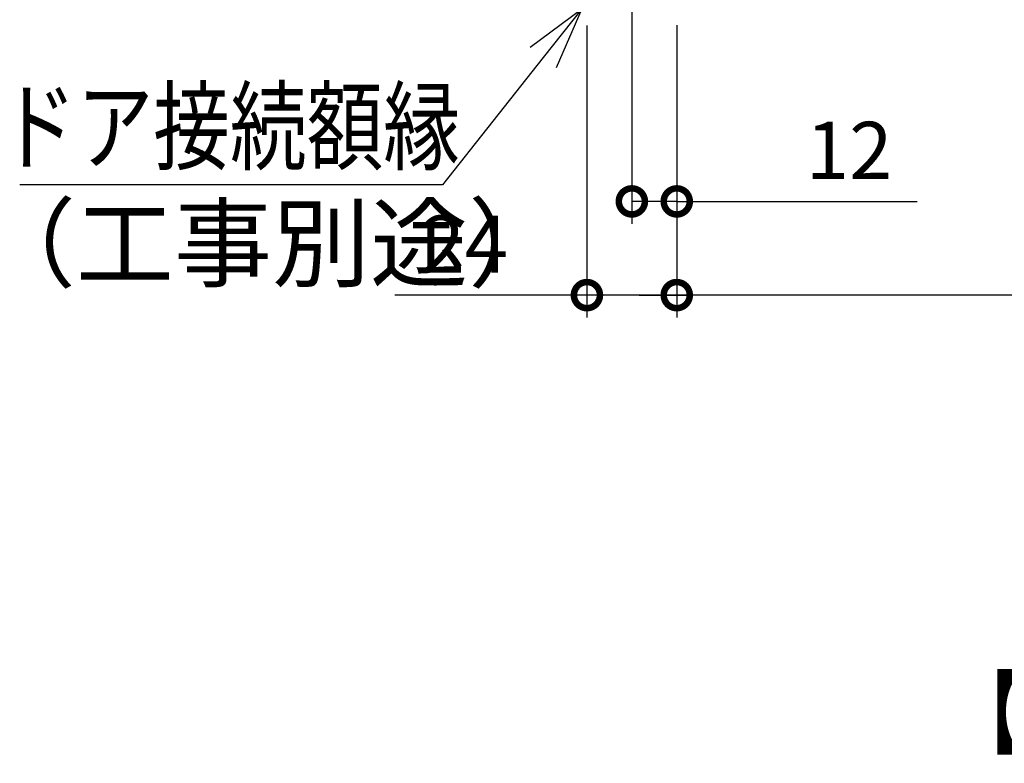
# Model space of a CAD drawing. Extents: x -424 to 186, y -4 to 301.
# Drawn here: x -196 to -152, y 117 to 150 of the extents above; entities that cross this region are included whole.
import ezdxf

# ---------------------------------------------------------------- set-up
doc = ezdxf.new("R2010")
doc.units = 0
doc.layers.get('0').update_dxf_attribs({"linetype": 'CONTINUOUS'})
doc.layers.add('RV', color=7, linetype='CONTINUOUS')
doc.layers.add('TV', color=7, linetype='CONTINUOUS')
doc.styles.add('MX_DIMTXSTY_2', font='txt.shx', dxfattribs={"width": 1.2, "bigfont": 'extfont.shx'})
doc.styles.add('MX_NOTE_STANDARD', font='txt.shx', dxfattribs={"bigfont": 'extfont.shx'})

# ---------------------------------------------------------------- blocks, each defined once
blk = doc.blocks.new('_OPEN30')
at = {"color": 0, "linetype": 'ByBlock', "lineweight": -2}
for p, q in [((-1, 0.267949), (0, 0)), ((0, 0), (-1, -0.267949)), ((0, 0), (-1, 0))]:
    blk.add_line(p, q, dxfattribs=at)
blk = doc.blocks.new('_DOTSMALL')
at = {"color": 0, "linetype": 'ByBlock', "lineweight": -2, "const_width": 0.5}
blk.add_lwpolyline([(-0.0625, 0, 1), (0.0625, 0, 1)], format="xyb", close=True, dxfattribs=at)

msp = doc.modelspace()

# ---------------------------------------------------------------- linework, layer by layer
at = {"layer": 'RV', "color": 7, "linetype": 'Continuous'}
for p, q in [((-168.631, 153.471), (-168.631, 141.143)), ((-170.631, 149.972), (-170.631, 136.976)), ((-166.633, 149.976), (-166.633, 136.976)), ((-166.633, 149.976), (-166.633, 136.976)), ((-166.633, 149.976), (-166.633, 141.143)), ((-172.578, 148.539), (-177.057, 142.879)), ((-177.057, 142.879), (-195.874, 142.879)), ((-166.633, 142.143), (-168.631, 142.143)), ((-166.633, 142.143), (-155.929, 142.143)), ((-170.631, 137.976), (-179.184, 137.976)), ((-166.633, 137.976), (-170.631, 137.976)), ((-168.311, 137.976), (-165.991, 137.976)), ((-108.078, 137.976), (-166.633, 137.976))]:
    msp.add_line(p, q, dxfattribs=at)

# ---------------------------------------------------------------- block references
at = {"layer": 'RV', "color": 7, "linetype": 'Continuous', "xscale": 2.77, "yscale": 2.77, "zscale": 2.77, "rotation": 51.64527821027481}
msp.add_blockref('_OPEN30', (-170.859, 150.711), dxfattribs=at)
at = {"layer": 'RV', "color": 7, "xscale": 2.32, "yscale": 2.32, "zscale": 2.32}
for p in [(-168.631, 142.143), (-166.633, 137.976)]:
    msp.add_blockref('_DOTSMALL', p, dxfattribs=at)
at = {"layer": 'RV', "color": 7, "xscale": 2.32, "yscale": 2.32, "zscale": 2.32, "rotation": 180}
for p in [(-166.633, 142.143), (-170.631, 137.976), (-166.633, 137.976)]:
    msp.add_blockref('_DOTSMALL', p, dxfattribs=at)

# ---------------------------------------------------------------- texts
at = {"layer": 'RV', "color": 7, "linetype": 'Continuous', "style": 'MX_NOTE_STANDARD', "width": 0.78125}
msp.add_text('ドア接続額縁', height=3.2, dxfattribs=at).set_placement((-196.749, 143.879))
at = {"layer": 'RV', "color": 7, "linetype": 'Continuous', "style": 'MX_NOTE_STANDARD'}
msp.add_text('（工事別途）', height=3.2, dxfattribs=at).set_placement((-197.741, 138.679))
at = {"layer": 'RV', "color": 7, "linetype": 'Continuous', "char_height": 2.54, "attachment_point": 5, "line_spacing_factor": 0.9}
for s, insert, style in [('\\A1;12', (-158.961, 144.413), 'MX_DIMTXSTY_2'), ('\\A1;24', (-176.067, 140.246), 'MX_NOTE_STANDARD')]:
    msp.add_mtext(s, dxfattribs=dict(at, insert=insert, style=style))
at = {"layer": 'TV', "color": 7, "linetype": 'Continuous', "style": 'MX_NOTE_STANDARD', "width": 0.911215}
msp.add_text('【部材寸法】〔S=1/3〕', height=3, dxfattribs=at).set_placement((-154.849, 117.888))

doc.saveas('drawing.dxf')
